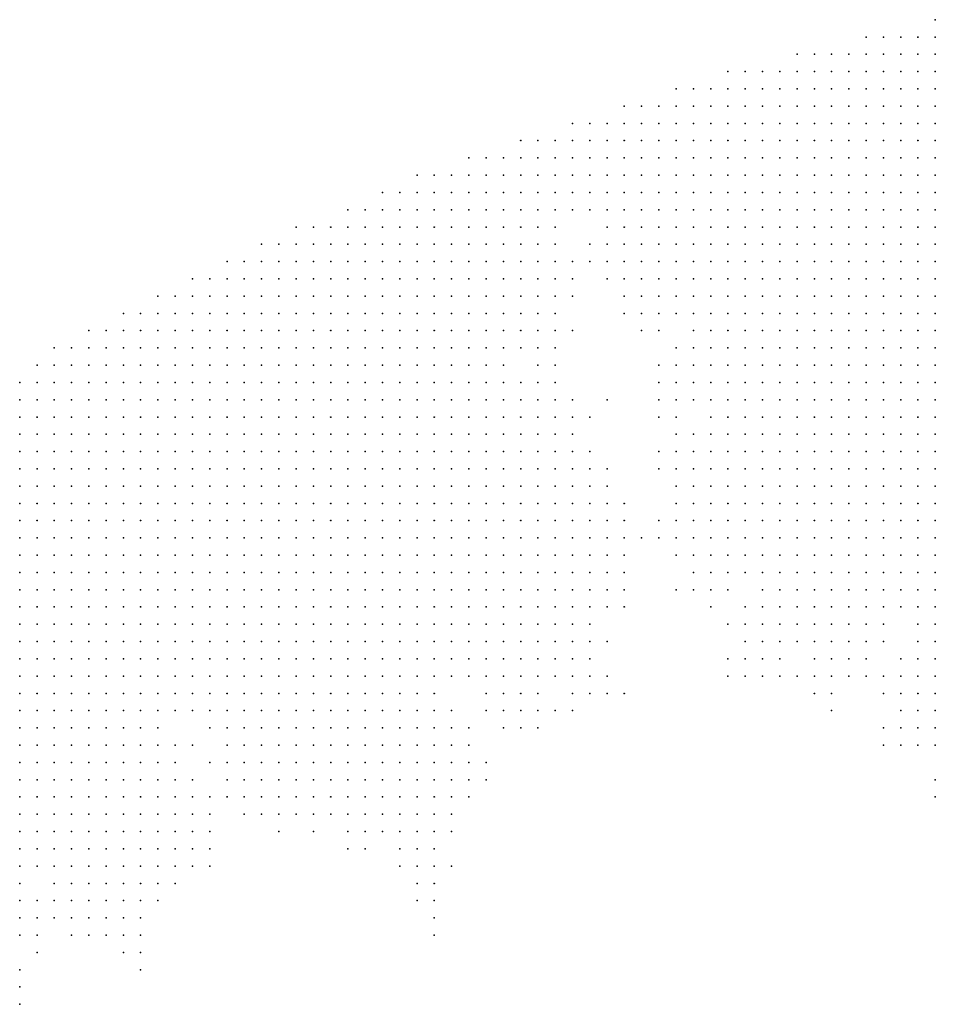
# Model space of a CAD drawing. Units: inches. Extents: x -1.72 to 1.73, y -0.69 to 0.69.
# Drawn here: x -1.62 to -1.51, y 0 to 0.12 of the extents above; entities that cross this region are included whole.
import ezdxf

# ---------------------------------------------------------------- set-up
doc = ezdxf.new("R2010")
doc.units = ezdxf.units.IN
doc.header["$MEASUREMENT"] = 0
doc.header["$PDMODE"] = 32
doc.header["$PDSIZE"] = 1e-05
for name, color, linetype in [('layer10', 10, 'Continuous'), ('layer11', 11, 'Continuous'), ('layer12', 12, 'Continuous'), ('layer13', 13, 'Continuous'), ('layer14', 14, 'Continuous'), ('layer15', 15, 'Continuous'), ('layer16', 16, 'Continuous'), ('layer17', 17, 'Continuous'), ('layer18', 18, 'Continuous'), ('layer19', 19, 'Continuous'), ('layer20', 20, 'Continuous'), ('layer21', 21, 'Continuous'), ('layer22', 22, 'Continuous'), ('layer23', 23, 'Continuous'), ('layer24', 24, 'Continuous'), ('layer25', 25, 'Continuous'), ('layer26', 26, 'Continuous'), ('layer27', 27, 'Continuous'), ('layer28', 28, 'Continuous'), ('layer29', 29, 'Continuous'), ('layer30', 30, 'Continuous'), ('layer31', 31, 'Continuous'), ('layer33', 33, 'Continuous'), ('layer34', 34, 'Continuous'), ('layer35', 35, 'Continuous'), ('layer39', 39, 'Continuous'), ('layer41', 41, 'Continuous'), ('layer46', 46, 'Continuous'), ('layer47', 47, 'Continuous'), ('layer5', 5, 'Continuous'), ('layer6', 6, 'Continuous'), ('layer7', 7, 'Continuous'), ('layer72', 72, 'Continuous'), ('layer73', 73, 'Continuous'), ('layer76', 76, 'Continuous'), ('layer8', 8, 'Continuous'), ('layer9', 9, 'Continuous')]:
    doc.layers.add(name, color=color, linetype=linetype)

msp = doc.modelspace()

# ---------------------------------------------------------------- linework, layer by layer
at = {"layer": 'layer10', "color": 10}
for p in [(-1.5548, 0.0935), (-1.5528, 0.0935), (-1.5548, 0.0915), (-1.5488, 0.0875), (-1.5548, 0.0835), (-1.5448, 0.0835), (-1.5428, 0.0815), (-1.5548, 0.0795), (-1.5568, 0.0775), (-1.5388, 0.0775), (-1.5388, 0.0755), (-1.5388, 0.0735), (-1.5568, 0.0715), (-1.5568, 0.0695), (-1.5548, 0.0695), (-1.5368, 0.0675), (-1.5368, 0.0655), (-1.5548, 0.0635), (-1.5388, 0.0635), (-1.5368, 0.0635), (-1.5548, 0.0615), (-1.5528, 0.0615), (-1.5388, 0.0615), (-1.5368, 0.0615), (-1.5348, 0.0615), (-1.5548, 0.0595), (-1.5528, 0.0595), (-1.5368, 0.0595), (-1.5348, 0.0595), (-1.5528, 0.0575), (-1.5348, 0.0575), (-1.5528, 0.0555), (-1.5328, 0.0555), (-1.5528, 0.0535), (-1.5328, 0.0535), (-1.5288, 0.0515), (-1.5168, 0.0515), (-1.5548, 0.0495), (-1.5268, 0.0495), (-1.5248, 0.0495), (-1.5228, 0.0495), (-1.5208, 0.0495), (-1.5188, 0.0495), (-1.5168, 0.0495), (-1.5108, 0.0495), (-1.5108, 0.0475), (-1.5588, 0.0455), (-1.5568, 0.0455), (-1.5648, 0.0435), (-1.5628, 0.0435), (-1.5608, 0.0435), (-1.5588, 0.0435), (-1.5648, 0.0415), (-1.5628, 0.0415), (-1.5708, 0.0395), (-1.5968, 0.0375), (-1.5728, 0.0375), (-1.5708, 0.0375), (-1.6008, 0.0355), (-1.5928, 0.0355), (-1.5728, 0.0355), (-1.5708, 0.0355), (-1.5908, 0.0335), (-1.5748, 0.0335), (-1.5728, 0.0335), (-1.5908, 0.0315), (-1.5888, 0.0315), (-1.5868, 0.0315), (-1.5768, 0.0315), (-1.5748, 0.0315), (-1.6008, 0.0295), (-1.5868, 0.0295), (-1.5848, 0.0295), (-1.5828, 0.0295), (-1.5808, 0.0295), (-1.5788, 0.0295), (-1.6008, 0.0275), (-1.6008, 0.0255), (-1.6008, 0.0235), (-1.6028, 0.0215), (-1.6148, 0.0175), (-1.6128, 0.0175), (-1.6108, 0.0175), (-1.6088, 0.0175), (-1.6068, 0.0175)]:
    msp.add_point(p, dxfattribs=at)
at = {"layer": 'layer11', "color": 11}
for p in [(-1.5548, 0.0895), (-1.5488, 0.0855), (-1.5548, 0.0815), (-1.5448, 0.0815), (-1.5408, 0.0815), (-1.5408, 0.0755), (-1.5568, 0.0735), (-1.5408, 0.0735), (-1.5548, 0.0715), (-1.5388, 0.0715), (-1.5548, 0.0675), (-1.5388, 0.0675), (-1.5388, 0.0655), (-1.5528, 0.0635), (-1.5508, 0.0595), (-1.5388, 0.0595), (-1.5508, 0.0575), (-1.5388, 0.0575), (-1.5368, 0.0575), (-1.5508, 0.0555), (-1.5388, 0.0555), (-1.5368, 0.0555), (-1.5348, 0.0555), (-1.5508, 0.0535), (-1.5368, 0.0535), (-1.5348, 0.0535), (-1.5528, 0.0515), (-1.5508, 0.0515), (-1.5308, 0.0515), (-1.5528, 0.0495), (-1.5288, 0.0495), (-1.5148, 0.0495), (-1.5548, 0.0475), (-1.5288, 0.0475), (-1.5268, 0.0475), (-1.5248, 0.0475), (-1.5228, 0.0475), (-1.5208, 0.0475), (-1.5188, 0.0475), (-1.5268, 0.0455), (-1.5248, 0.0455), (-1.5228, 0.0455), (-1.5108, 0.0455), (-1.5568, 0.0435), (-1.5668, 0.0415), (-1.5608, 0.0415), (-1.5588, 0.0415), (-1.5568, 0.0415), (-1.5608, 0.0395), (-1.5588, 0.0395), (-1.6008, 0.0335), (-1.5928, 0.0335), (-1.5708, 0.0335), (-1.6008, 0.0315), (-1.5728, 0.0315), (-1.5708, 0.0315), (-1.5908, 0.0295), (-1.5888, 0.0295), (-1.5768, 0.0295), (-1.5748, 0.0295), (-1.5728, 0.0295), (-1.5708, 0.0295), (-1.5988, 0.0275), (-1.5888, 0.0275), (-1.5868, 0.0275), (-1.5848, 0.0275), (-1.5828, 0.0275), (-1.5748, 0.0275), (-1.5728, 0.0275), (-1.5988, 0.0255), (-1.5988, 0.0235), (-1.6008, 0.0215), (-1.5988, 0.0215), (-1.6028, 0.0195), (-1.6048, 0.0175), (-1.6168, 0.0155), (-1.6108, 0.0155), (-1.6088, 0.0155), (-1.6068, 0.0155), (-1.6168, 0.0135), (-1.6088, 0.0135)]:
    msp.add_point(p, dxfattribs=at)
at = {"layer": 'layer12', "color": 12}
for p in [(-1.5528, 0.0855), (-1.5388, 0.0815), (-1.5548, 0.0775), (-1.5408, 0.0775), (-1.5408, 0.0715), (-1.5528, 0.0695), (-1.5408, 0.0655), (-1.5508, 0.0635), (-1.5508, 0.0615), (-1.5408, 0.0595), (-1.5488, 0.0575), (-1.5408, 0.0575), (-1.5488, 0.0555), (-1.5488, 0.0535), (-1.5488, 0.0515), (-1.5348, 0.0515), (-1.5328, 0.0515), (-1.5508, 0.0495), (-1.5308, 0.0495), (-1.5308, 0.0475), (-1.5548, 0.0455), (-1.5288, 0.0455), (-1.5208, 0.0455), (-1.5188, 0.0455), (-1.5548, 0.0435), (-1.5248, 0.0435), (-1.5228, 0.0435), (-1.5208, 0.0435), (-1.5108, 0.0435), (-1.5688, 0.0415), (-1.5548, 0.0415), (-1.5108, 0.0415), (-1.5628, 0.0395), (-1.5568, 0.0395), (-1.5108, 0.0395), (-1.5108, 0.0375), (-1.5688, 0.0355), (-1.5688, 0.0335), (-1.5688, 0.0315), (-1.5688, 0.0295), (-1.5908, 0.0275), (-1.5788, 0.0275), (-1.5768, 0.0275), (-1.5708, 0.0275), (-1.5968, 0.0255), (-1.5868, 0.0255), (-1.5848, 0.0255), (-1.5748, 0.0255), (-1.6008, 0.0195), (-1.6128, 0.0155), (-1.6048, 0.0155), (-1.6108, 0.0135), (-1.6068, 0.0135), (-1.6168, 0.0115), (-1.6168, 0.0095)]:
    msp.add_point(p, dxfattribs=at)
at = {"layer": 'layer13', "color": 13}
for p in [(-1.5508, 0.0895), (-1.5528, 0.0835), (-1.5548, 0.0735), (-1.5408, 0.0615), (-1.5488, 0.0595), (-1.5468, 0.0555), (-1.5408, 0.0555), (-1.5368, 0.0515), (-1.5488, 0.0495), (-1.5128, 0.0475), (-1.5308, 0.0455), (-1.5528, 0.0435), (-1.5288, 0.0435), (-1.5268, 0.0435), (-1.5528, 0.0415), (-1.5228, 0.0415), (-1.5208, 0.0415), (-1.5128, 0.0415), (-1.5688, 0.0395), (-1.5648, 0.0395), (-1.5128, 0.0395), (-1.5608, 0.0375), (-1.5588, 0.0375), (-1.5128, 0.0375), (-1.5128, 0.0355), (-1.5108, 0.0355), (-1.5668, 0.0335), (-1.5668, 0.0315), (-1.5988, 0.0295), (-1.5668, 0.0295), (-1.5808, 0.0275), (-1.5828, 0.0255), (-1.5768, 0.0255), (-1.5728, 0.0255), (-1.5968, 0.0235), (-1.5848, 0.0235), (-1.5748, 0.0235), (-1.5728, 0.0235), (-1.5988, 0.0195), (-1.6048, 0.0135)]:
    msp.add_point(p, dxfattribs=at)
at = {"layer": 'layer14', "color": 14}
for p in [(-1.5508, 0.0875), (-1.5428, 0.0795), (-1.5528, 0.0675), (-1.5408, 0.0675), (-1.5548, 0.0655), (-1.5408, 0.0635), (-1.5468, 0.0575), (-1.5428, 0.0575), (-1.5468, 0.0535), (-1.5128, 0.0495), (-1.5528, 0.0475), (-1.5508, 0.0475), (-1.5308, 0.0435), (-1.5188, 0.0435), (-1.5128, 0.0435), (-1.5248, 0.0415), (-1.5548, 0.0395), (-1.5528, 0.0395), (-1.5148, 0.0395), (-1.5628, 0.0375), (-1.5568, 0.0375), (-1.5968, 0.0355), (-1.5108, 0.0335), (-1.5928, 0.0295), (-1.5968, 0.0275), (-1.5928, 0.0275), (-1.5688, 0.0275), (-1.5908, 0.0255), (-1.5888, 0.0255), (-1.5708, 0.0255), (-1.5868, 0.0235), (-1.5828, 0.0235), (-1.5768, 0.0235), (-1.5708, 0.0235), (-1.5968, 0.0195), (-1.5988, 0.0175), (-1.6028, 0.0155), (-1.6028, 0.0135), (-1.6148, 0.0115), (-1.6108, 0.0115), (-1.6088, 0.0115), (-1.6048, 0.0115)]:
    msp.add_point(p, dxfattribs=at)
at = {"layer": 'layer15', "color": 15}
for p in [(-1.5528, 0.0875), (-1.5468, 0.0815), (-1.5528, 0.0795), (-1.5428, 0.0735), (-1.5528, 0.0655), (-1.5408, 0.0535), (-1.5388, 0.0515), (-1.5368, 0.0495), (-1.5348, 0.0495), (-1.5488, 0.0475), (-1.5328, 0.0475), (-1.5528, 0.0455), (-1.5328, 0.0455), (-1.5168, 0.0455), (-1.5508, 0.0435), (-1.5308, 0.0415), (-1.5188, 0.0415), (-1.5248, 0.0395), (-1.5148, 0.0375), (-1.5948, 0.0355), (-1.5608, 0.0355), (-1.5588, 0.0355), (-1.5568, 0.0355), (-1.5648, 0.0335), (-1.5128, 0.0335), (-1.5928, 0.0315), (-1.5648, 0.0315), (-1.5668, 0.0275), (-1.5948, 0.0255), (-1.5788, 0.0255), (-1.5768, 0.0215), (-1.5728, 0.0215), (-1.5708, 0.0215), (-1.6028, 0.0175), (-1.6008, 0.0175), (-1.6128, 0.0135), (-1.6148, 0.0095)]:
    msp.add_point(p, dxfattribs=at)
at = {"layer": 'layer16', "color": 16}
for p in [(-1.5428, 0.0755), (-1.5528, 0.0715), (-1.5508, 0.0655), (-1.5428, 0.0655), (-1.5428, 0.0555), (-1.5288, 0.0415), (-1.5508, 0.0395), (-1.5228, 0.0395), (-1.5628, 0.0355), (-1.5948, 0.0335), (-1.5988, 0.0315), (-1.5648, 0.0295), (-1.5648, 0.0275), (-1.5948, 0.0235), (-1.5788, 0.0235), (-1.5688, 0.0235)]:
    msp.add_point(p, dxfattribs=at)
at = {"layer": 'layer17', "color": 17}
for p in [(-1.5448, 0.0795), (-1.5408, 0.0695), (-1.5488, 0.0635), (-1.5468, 0.0595), (-1.5388, 0.0535), (-1.5468, 0.0495), (-1.5168, 0.0475), (-1.5328, 0.0415), (-1.5148, 0.0415), (-1.5528, 0.0375), (-1.5148, 0.0335), (-1.5128, 0.0315), (-1.5868, 0.0215), (-1.5828, 0.0215), (-1.5748, 0.0215), (-1.5688, 0.0215), (-1.5728, 0.0195), (-1.5708, 0.0195), (-1.6128, 0.0115), (-1.6028, 0.0115)]:
    msp.add_point(p, dxfattribs=at)
at = {"layer": 'layer18', "color": 18}
for p in [(-1.5468, 0.0835), (-1.5388, 0.0495), (-1.5148, 0.0475), (-1.5128, 0.0455), (-1.5668, 0.0395), (-1.5208, 0.0395), (-1.5148, 0.0355), (-1.5108, 0.0315), (-1.5668, 0.0255), (-1.5808, 0.0235), (-1.5968, 0.0215), (-1.6008, 0.0155), (-1.6008, 0.0135), (-1.6028, 0.0095)]:
    msp.add_point(p, dxfattribs=at)
at = {"layer": 'layer19', "color": 19}
for p in [(-1.5448, 0.0555), (-1.5348, 0.0455), (-1.5268, 0.0395), (-1.5168, 0.0375), (-1.5648, 0.0255), (-1.5788, 0.0215), (-1.5768, 0.0195), (-1.5708, 0.0175), (-1.6068, 0.0115), (-1.6088, 0.0095), (-1.6168, 0.0055)]:
    msp.add_point(p, dxfattribs=at)
at = {"layer": 'layer20', "color": 20}
for p in [(-1.5388, 0.0795), (-1.5308, 0.0395), (-1.5168, 0.0395), (-1.5688, 0.0375), (-1.5228, 0.0375), (-1.5668, 0.0215), (-1.5688, 0.0195), (-1.5728, 0.0175), (-1.6148, 0.0075)]:
    msp.add_point(p, dxfattribs=at)
at = {"layer": 'layer21', "color": 21}
for p in [(-1.5428, 0.0635), (-1.5328, 0.0395), (-1.5508, 0.0375), (-1.5988, 0.0355), (-1.5668, 0.0355), (-1.5548, 0.0355), (-1.5588, 0.0335), (-1.5568, 0.0335), (-1.5168, 0.0335), (-1.5628, 0.0275), (-1.5668, 0.0235), (-1.5688, 0.0175)]:
    msp.add_point(p, dxfattribs=at)
at = {"layer": 'layer22', "color": 22}
for p in [(-1.5428, 0.0715), (-1.5328, 0.0435), (-1.5288, 0.0395), (-1.5988, 0.0375), (-1.5488, 0.0375), (-1.5628, 0.0295), (-1.5928, 0.0255), (-1.5888, 0.0235)]:
    msp.add_point(p, dxfattribs=at)
at = {"layer": 'layer23', "color": 23}
for p in [(-1.5508, 0.0415), (-1.5808, 0.0255), (-1.5948, 0.0195), (-1.5948, 0.0175), (-1.5708, 0.0155), (-1.5688, 0.0155), (-1.6068, 0.0095), (-1.6028, 0.0075)]:
    msp.add_point(p, dxfattribs=at)
at = {"layer": 'layer24', "color": 24}
for p in [(-1.5508, 0.0695), (-1.5348, 0.0395), (-1.5188, 0.0395), (-1.5948, 0.0215), (-1.5788, 0.0195)]:
    msp.add_point(p, dxfattribs=at)
at = {"layer": 'layer25', "color": 25}
for p in [(-1.5488, 0.0435), (-1.6108, 0.0095), (-1.6048, 0.0095)]:
    msp.add_point(p, dxfattribs=at)
at = {"layer": 'layer26', "color": 26}
for p in [(-1.5548, 0.0755), (-1.5468, 0.0515), (-1.5468, 0.0475), (-1.5368, 0.0475), (-1.5248, 0.0375), (-1.5688, 0.0255), (-1.5108, 0.0255)]:
    msp.add_point(p, dxfattribs=at)
at = {"layer": 'layer27', "color": 27}
for p in [(-1.5508, 0.0455), (-1.5488, 0.0395), (-1.5608, 0.0335), (-1.5688, 0.0135)]:
    msp.add_point(p, dxfattribs=at)
at = {"layer": 'layer28', "color": 28}
for p in [(-1.5168, 0.0435), (-1.6168, 0.0035)]:
    msp.add_point(p, dxfattribs=at)
at = {"layer": 'layer29', "color": 29}
for p in [(-1.5568, 0.0755), (-1.5468, 0.0375), (-1.5528, 0.0355), (-1.5908, 0.0235), (-1.5988, 0.0155), (-1.5708, 0.0135)]:
    msp.add_point(p, dxfattribs=at)
at = {"layer": 'layer30', "color": 30}
for p in [(-1.5968, 0.0175), (-1.6148, 0.0135)]:
    msp.add_point(p, dxfattribs=at)
at = {"layer": 'layer31', "color": 31}
for p in [(-1.5428, 0.0695), (-1.5408, 0.0495)]:
    msp.add_point(p, dxfattribs=at)
at = {"layer": 'layer33', "color": 33}
for p in [(-1.5488, 0.0615), (-1.5168, 0.0315), (-1.5108, 0.0275)]:
    msp.add_point(p, dxfattribs=at)
at = {"layer": 'layer34', "color": 34}
for p in [(-1.5228, 0.0355), (-1.5688, 0.0115)]:
    msp.add_point(p, dxfattribs=at)
at = {"layer": 'layer35', "color": 35}
for p in [(-1.5348, 0.0415), (-1.5148, 0.0315)]:
    msp.add_point(p, dxfattribs=at)
at = {"layer": 'layer39', "color": 39}
msp.add_point((-1.6048, 0.0075), dxfattribs=at)
at = {"layer": 'layer41', "color": 41}
for p in [(-1.5668, 0.0175), (-1.6028, 0.0055)]:
    msp.add_point(p, dxfattribs=at)
at = {"layer": 'layer46', "color": 46}
msp.add_point((-1.5948, 0.0295), dxfattribs=at)
at = {"layer": 'layer47', "color": 47}
msp.add_point((-1.5688, 0.0095), dxfattribs=at)
at = {"layer": 'layer5', "color": 5}
for p in [(-1.5108, 0.1155), (-1.5188, 0.1135), (-1.5168, 0.1135), (-1.5148, 0.1135), (-1.5128, 0.1135), (-1.5108, 0.1135), (-1.5268, 0.1115), (-1.5248, 0.1115), (-1.5228, 0.1115), (-1.5208, 0.1115), (-1.5188, 0.1115), (-1.5168, 0.1115), (-1.5148, 0.1115), (-1.5128, 0.1115), (-1.5108, 0.1115), (-1.5348, 0.1095), (-1.5328, 0.1095), (-1.5308, 0.1095), (-1.5288, 0.1095), (-1.5268, 0.1095), (-1.5248, 0.1095), (-1.5228, 0.1095), (-1.5208, 0.1095), (-1.5188, 0.1095), (-1.5168, 0.1095), (-1.5148, 0.1095), (-1.5128, 0.1095), (-1.5108, 0.1095), (-1.5408, 0.1075), (-1.5388, 0.1075), (-1.5368, 0.1075), (-1.5348, 0.1075), (-1.5328, 0.1075), (-1.5308, 0.1075), (-1.5288, 0.1075), (-1.5268, 0.1075), (-1.5248, 0.1075), (-1.5228, 0.1075), (-1.5208, 0.1075), (-1.5188, 0.1075), (-1.5168, 0.1075), (-1.5148, 0.1075), (-1.5128, 0.1075), (-1.5108, 0.1075), (-1.5468, 0.1055), (-1.5448, 0.1055), (-1.5428, 0.1055), (-1.5408, 0.1055), (-1.5388, 0.1055), (-1.5368, 0.1055), (-1.5348, 0.1055), (-1.5328, 0.1055), (-1.5308, 0.1055), (-1.5288, 0.1055), (-1.5268, 0.1055), (-1.5248, 0.1055), (-1.5228, 0.1055), (-1.5208, 0.1055), (-1.5188, 0.1055), (-1.5168, 0.1055), (-1.5148, 0.1055), (-1.5128, 0.1055), (-1.5108, 0.1055), (-1.5528, 0.1035), (-1.5508, 0.1035), (-1.5488, 0.1035), (-1.5468, 0.1035), (-1.5448, 0.1035), (-1.5428, 0.1035), (-1.5408, 0.1035), (-1.5388, 0.1035), (-1.5368, 0.1035), (-1.5348, 0.1035), (-1.5328, 0.1035), (-1.5308, 0.1035), (-1.5288, 0.1035), (-1.5268, 0.1035), (-1.5248, 0.1035), (-1.5228, 0.1035), (-1.5208, 0.1035), (-1.5188, 0.1035), (-1.5168, 0.1035), (-1.5148, 0.1035), (-1.5128, 0.1035), (-1.5108, 0.1035), (-1.5588, 0.1015), (-1.5568, 0.1015), (-1.5548, 0.1015), (-1.5528, 0.1015), (-1.5508, 0.1015), (-1.5488, 0.1015), (-1.5468, 0.1015), (-1.5448, 0.1015), (-1.5428, 0.1015), (-1.5408, 0.1015), (-1.5388, 0.1015), (-1.5368, 0.1015), (-1.5348, 0.1015), (-1.5328, 0.1015), (-1.5308, 0.1015), (-1.5288, 0.1015), (-1.5268, 0.1015), (-1.5248, 0.1015), (-1.5228, 0.1015), (-1.5208, 0.1015), (-1.5188, 0.1015), (-1.5168, 0.1015), (-1.5148, 0.1015), (-1.5128, 0.1015), (-1.5108, 0.1015), (-1.5648, 0.0995), (-1.5628, 0.0995), (-1.5608, 0.0995), (-1.5588, 0.0995), (-1.5568, 0.0995), (-1.5548, 0.0995), (-1.5528, 0.0995), (-1.5508, 0.0995), (-1.5488, 0.0995), (-1.5388, 0.0995), (-1.5368, 0.0995), (-1.5348, 0.0995), (-1.5328, 0.0995), (-1.5308, 0.0995), (-1.5288, 0.0995), (-1.5268, 0.0995), (-1.5248, 0.0995), (-1.5228, 0.0995), (-1.5208, 0.0995), (-1.5188, 0.0995), (-1.5168, 0.0995), (-1.5148, 0.0995), (-1.5128, 0.0995), (-1.5108, 0.0995), (-1.5708, 0.0975), (-1.5688, 0.0975), (-1.5668, 0.0975), (-1.5648, 0.0975), (-1.5628, 0.0975), (-1.5608, 0.0975), (-1.5588, 0.0975), (-1.5568, 0.0975), (-1.5288, 0.0975), (-1.5268, 0.0975), (-1.5248, 0.0975), (-1.5228, 0.0975), (-1.5208, 0.0975), (-1.5188, 0.0975), (-1.5168, 0.0975), (-1.5148, 0.0975), (-1.5128, 0.0975), (-1.5108, 0.0975), (-1.5748, 0.0955), (-1.5728, 0.0955), (-1.5708, 0.0955), (-1.5688, 0.0955), (-1.5668, 0.0955), (-1.5648, 0.0955), (-1.5628, 0.0955), (-1.5608, 0.0955), (-1.5228, 0.0955), (-1.5208, 0.0955), (-1.5188, 0.0955), (-1.5168, 0.0955), (-1.5148, 0.0955), (-1.5128, 0.0955), (-1.5108, 0.0955), (-1.5788, 0.0935), (-1.5768, 0.0935), (-1.5748, 0.0935), (-1.5728, 0.0935), (-1.5708, 0.0935), (-1.5688, 0.0935), (-1.5668, 0.0935), (-1.5648, 0.0935), (-1.5188, 0.0935), (-1.5168, 0.0935), (-1.5148, 0.0935), (-1.5128, 0.0935), (-1.5108, 0.0935), (-1.5848, 0.0915), (-1.5828, 0.0915), (-1.5808, 0.0915), (-1.5788, 0.0915), (-1.5768, 0.0915), (-1.5748, 0.0915), (-1.5728, 0.0915), (-1.5708, 0.0915), (-1.5688, 0.0915), (-1.5668, 0.0915), (-1.5148, 0.0915), (-1.5128, 0.0915), (-1.5108, 0.0915), (-1.5888, 0.0895), (-1.5868, 0.0895), (-1.5848, 0.0895), (-1.5828, 0.0895), (-1.5808, 0.0895), (-1.5788, 0.0895), (-1.5768, 0.0895), (-1.5748, 0.0895), (-1.5728, 0.0895), (-1.5708, 0.0895), (-1.5108, 0.0895), (-1.5928, 0.0875), (-1.5908, 0.0875), (-1.5888, 0.0875), (-1.5868, 0.0875), (-1.5848, 0.0875), (-1.5828, 0.0875), (-1.5808, 0.0875), (-1.5788, 0.0875), (-1.5768, 0.0875), (-1.5748, 0.0875), (-1.5728, 0.0875), (-1.5968, 0.0855), (-1.5948, 0.0855), (-1.5928, 0.0855), (-1.5908, 0.0855), (-1.5888, 0.0855), (-1.5868, 0.0855), (-1.5848, 0.0855), (-1.5828, 0.0855), (-1.5808, 0.0855), (-1.5788, 0.0855), (-1.5768, 0.0855), (-1.5748, 0.0855), (-1.6008, 0.0835), (-1.5988, 0.0835), (-1.5968, 0.0835), (-1.5948, 0.0835), (-1.5928, 0.0835), (-1.5908, 0.0835), (-1.5888, 0.0835), (-1.5868, 0.0835), (-1.5848, 0.0835), (-1.5828, 0.0835), (-1.5808, 0.0835), (-1.5788, 0.0835), (-1.5768, 0.0835), (-1.5748, 0.0835), (-1.6048, 0.0815), (-1.6028, 0.0815), (-1.6008, 0.0815), (-1.5988, 0.0815), (-1.5968, 0.0815), (-1.5948, 0.0815), (-1.5928, 0.0815), (-1.5908, 0.0815), (-1.5888, 0.0815), (-1.5868, 0.0815), (-1.5848, 0.0815), (-1.5828, 0.0815), (-1.5808, 0.0815), (-1.5788, 0.0815), (-1.5768, 0.0815), (-1.6088, 0.0795), (-1.6068, 0.0795), (-1.6048, 0.0795), (-1.6028, 0.0795), (-1.6008, 0.0795), (-1.5988, 0.0795), (-1.5968, 0.0795), (-1.5948, 0.0795), (-1.5928, 0.0795), (-1.5908, 0.0795), (-1.5888, 0.0795), (-1.5868, 0.0795), (-1.5848, 0.0795), (-1.5828, 0.0795), (-1.5808, 0.0795), (-1.5788, 0.0795), (-1.6128, 0.0775), (-1.6108, 0.0775), (-1.6088, 0.0775), (-1.6068, 0.0775), (-1.6048, 0.0775), (-1.6028, 0.0775), (-1.6008, 0.0775), (-1.5988, 0.0775), (-1.5968, 0.0775), (-1.5948, 0.0775), (-1.5928, 0.0775), (-1.5908, 0.0775), (-1.5888, 0.0775), (-1.5868, 0.0775), (-1.5848, 0.0775), (-1.5828, 0.0775), (-1.5808, 0.0775), (-1.5788, 0.0775), (-1.6148, 0.0755), (-1.6128, 0.0755), (-1.6108, 0.0755), (-1.6088, 0.0755), (-1.6068, 0.0755), (-1.6048, 0.0755), (-1.6028, 0.0755), (-1.6008, 0.0755), (-1.5988, 0.0755), (-1.5968, 0.0755), (-1.5948, 0.0755), (-1.5928, 0.0755), (-1.5908, 0.0755), (-1.5888, 0.0755), (-1.5868, 0.0755), (-1.5848, 0.0755), (-1.5828, 0.0755), (-1.5808, 0.0755), (-1.6168, 0.0735), (-1.6148, 0.0735), (-1.6128, 0.0735), (-1.6108, 0.0735), (-1.6088, 0.0735), (-1.6068, 0.0735), (-1.6048, 0.0735), (-1.6028, 0.0735), (-1.6008, 0.0735), (-1.5988, 0.0735), (-1.5968, 0.0735), (-1.5948, 0.0735), (-1.5928, 0.0735), (-1.5908, 0.0735), (-1.5888, 0.0735), (-1.5868, 0.0735), (-1.5848, 0.0735), (-1.5828, 0.0735), (-1.6168, 0.0715), (-1.6148, 0.0715), (-1.6128, 0.0715), (-1.6108, 0.0715), (-1.6088, 0.0715), (-1.6068, 0.0715), (-1.6048, 0.0715), (-1.6028, 0.0715), (-1.6008, 0.0715), (-1.5988, 0.0715), (-1.5968, 0.0715), (-1.5948, 0.0715), (-1.5928, 0.0715), (-1.5908, 0.0715), (-1.5888, 0.0715), (-1.5868, 0.0715), (-1.5848, 0.0715), (-1.5828, 0.0715), (-1.6168, 0.0695), (-1.6148, 0.0695), (-1.6128, 0.0695), (-1.6108, 0.0695), (-1.6088, 0.0695), (-1.6068, 0.0695), (-1.6048, 0.0695), (-1.6028, 0.0695), (-1.6008, 0.0695), (-1.5988, 0.0695), (-1.5968, 0.0695), (-1.5948, 0.0695), (-1.5928, 0.0695), (-1.5908, 0.0695), (-1.5888, 0.0695), (-1.5868, 0.0695), (-1.5848, 0.0695), (-1.6168, 0.0675), (-1.6148, 0.0675), (-1.6128, 0.0675), (-1.6108, 0.0675), (-1.6088, 0.0675), (-1.6068, 0.0675), (-1.6048, 0.0675), (-1.6028, 0.0675), (-1.6008, 0.0675), (-1.5988, 0.0675), (-1.5968, 0.0675), (-1.5948, 0.0675), (-1.5928, 0.0675), (-1.5908, 0.0675), (-1.5888, 0.0675), (-1.5868, 0.0675), (-1.5848, 0.0675), (-1.6168, 0.0655), (-1.6148, 0.0655), (-1.6128, 0.0655), (-1.6108, 0.0655), (-1.6088, 0.0655), (-1.6068, 0.0655), (-1.6048, 0.0655), (-1.6028, 0.0655), (-1.6008, 0.0655), (-1.5988, 0.0655), (-1.5968, 0.0655), (-1.5948, 0.0655), (-1.5928, 0.0655), (-1.5908, 0.0655), (-1.5888, 0.0655), (-1.5868, 0.0655), (-1.6168, 0.0635), (-1.6148, 0.0635), (-1.6128, 0.0635), (-1.6108, 0.0635), (-1.6088, 0.0635), (-1.6068, 0.0635), (-1.6048, 0.0635), (-1.6028, 0.0635), (-1.6008, 0.0635), (-1.5988, 0.0635), (-1.5968, 0.0635), (-1.5948, 0.0635), (-1.5928, 0.0635), (-1.5908, 0.0635), (-1.5888, 0.0635), (-1.6168, 0.0615), (-1.6148, 0.0615), (-1.6128, 0.0615), (-1.6108, 0.0615), (-1.6088, 0.0615), (-1.6068, 0.0615), (-1.6048, 0.0615), (-1.6028, 0.0615), (-1.6008, 0.0615), (-1.5988, 0.0615), (-1.5968, 0.0615), (-1.5948, 0.0615), (-1.5928, 0.0615), (-1.5908, 0.0615), (-1.5888, 0.0615), (-1.6168, 0.0595), (-1.6148, 0.0595), (-1.6128, 0.0595), (-1.6108, 0.0595), (-1.6088, 0.0595), (-1.6068, 0.0595), (-1.6048, 0.0595), (-1.6028, 0.0595), (-1.6008, 0.0595), (-1.5988, 0.0595), (-1.5968, 0.0595), (-1.5948, 0.0595), (-1.5928, 0.0595), (-1.5908, 0.0595), (-1.6168, 0.0575), (-1.6148, 0.0575), (-1.6128, 0.0575), (-1.6108, 0.0575), (-1.6088, 0.0575), (-1.6068, 0.0575), (-1.6048, 0.0575), (-1.6028, 0.0575), (-1.6008, 0.0575), (-1.5988, 0.0575), (-1.5968, 0.0575), (-1.5948, 0.0575), (-1.5928, 0.0575), (-1.6168, 0.0555), (-1.6148, 0.0555), (-1.6128, 0.0555), (-1.6108, 0.0555), (-1.6088, 0.0555), (-1.6068, 0.0555), (-1.6048, 0.0555), (-1.6028, 0.0555), (-1.6008, 0.0555), (-1.5988, 0.0555), (-1.5968, 0.0555), (-1.5948, 0.0555), (-1.6168, 0.0535), (-1.6148, 0.0535), (-1.6128, 0.0535), (-1.6108, 0.0535), (-1.6088, 0.0535), (-1.6068, 0.0535), (-1.6048, 0.0535), (-1.6028, 0.0535), (-1.6008, 0.0535), (-1.5988, 0.0535), (-1.5968, 0.0535), (-1.5948, 0.0535), (-1.6168, 0.0515), (-1.6148, 0.0515), (-1.6128, 0.0515), (-1.6108, 0.0515), (-1.6088, 0.0515), (-1.6068, 0.0515), (-1.6048, 0.0515), (-1.6028, 0.0515), (-1.6008, 0.0515), (-1.5988, 0.0515), (-1.5968, 0.0515), (-1.6168, 0.0495), (-1.6148, 0.0495), (-1.6128, 0.0495), (-1.6108, 0.0495), (-1.6088, 0.0495), (-1.6068, 0.0495), (-1.6048, 0.0495), (-1.6028, 0.0495), (-1.6008, 0.0495), (-1.6168, 0.0475), (-1.6148, 0.0475), (-1.6128, 0.0475), (-1.6108, 0.0475), (-1.6088, 0.0475), (-1.6068, 0.0475), (-1.6048, 0.0475), (-1.6028, 0.0475), (-1.6168, 0.0455), (-1.6148, 0.0455), (-1.6128, 0.0455), (-1.6108, 0.0455), (-1.6088, 0.0455), (-1.6068, 0.0455), (-1.6048, 0.0455), (-1.6168, 0.0435), (-1.6148, 0.0435), (-1.6128, 0.0435), (-1.6108, 0.0435), (-1.6168, 0.0415)]:
    msp.add_point(p, dxfattribs=at)
at = {"layer": 'layer6', "color": 6}
for p in [(-1.5468, 0.0995), (-1.5448, 0.0995), (-1.5428, 0.0995), (-1.5408, 0.0995), (-1.5548, 0.0975), (-1.5528, 0.0975), (-1.5508, 0.0975), (-1.5488, 0.0975), (-1.5468, 0.0975), (-1.5448, 0.0975), (-1.5428, 0.0975), (-1.5408, 0.0975), (-1.5388, 0.0975), (-1.5368, 0.0975), (-1.5348, 0.0975), (-1.5328, 0.0975), (-1.5308, 0.0975), (-1.5588, 0.0955), (-1.5568, 0.0955), (-1.5468, 0.0955), (-1.5448, 0.0955), (-1.5428, 0.0955), (-1.5408, 0.0955), (-1.5388, 0.0955), (-1.5368, 0.0955), (-1.5348, 0.0955), (-1.5328, 0.0955), (-1.5308, 0.0955), (-1.5288, 0.0955), (-1.5268, 0.0955), (-1.5248, 0.0955), (-1.5628, 0.0935), (-1.5608, 0.0935), (-1.5588, 0.0935), (-1.5428, 0.0935), (-1.5408, 0.0935), (-1.5388, 0.0935), (-1.5368, 0.0935), (-1.5348, 0.0935), (-1.5328, 0.0935), (-1.5308, 0.0935), (-1.5288, 0.0935), (-1.5268, 0.0935), (-1.5248, 0.0935), (-1.5228, 0.0935), (-1.5208, 0.0935), (-1.5648, 0.0915), (-1.5628, 0.0915), (-1.5608, 0.0915), (-1.5408, 0.0915), (-1.5388, 0.0915), (-1.5368, 0.0915), (-1.5348, 0.0915), (-1.5328, 0.0915), (-1.5308, 0.0915), (-1.5288, 0.0915), (-1.5268, 0.0915), (-1.5248, 0.0915), (-1.5228, 0.0915), (-1.5208, 0.0915), (-1.5188, 0.0915), (-1.5168, 0.0915), (-1.5688, 0.0895), (-1.5668, 0.0895), (-1.5648, 0.0895), (-1.5628, 0.0895), (-1.5388, 0.0895), (-1.5368, 0.0895), (-1.5348, 0.0895), (-1.5328, 0.0895), (-1.5308, 0.0895), (-1.5288, 0.0895), (-1.5268, 0.0895), (-1.5248, 0.0895), (-1.5228, 0.0895), (-1.5208, 0.0895), (-1.5188, 0.0895), (-1.5168, 0.0895), (-1.5148, 0.0895), (-1.5128, 0.0895), (-1.5708, 0.0875), (-1.5688, 0.0875), (-1.5668, 0.0875), (-1.5648, 0.0875), (-1.5628, 0.0875), (-1.5388, 0.0875), (-1.5368, 0.0875), (-1.5348, 0.0875), (-1.5328, 0.0875), (-1.5308, 0.0875), (-1.5288, 0.0875), (-1.5268, 0.0875), (-1.5248, 0.0875), (-1.5228, 0.0875), (-1.5208, 0.0875), (-1.5188, 0.0875), (-1.5168, 0.0875), (-1.5148, 0.0875), (-1.5128, 0.0875), (-1.5108, 0.0875), (-1.5728, 0.0855), (-1.5708, 0.0855), (-1.5688, 0.0855), (-1.5668, 0.0855), (-1.5648, 0.0855), (-1.5628, 0.0855), (-1.5368, 0.0855), (-1.5348, 0.0855), (-1.5328, 0.0855), (-1.5308, 0.0855), (-1.5288, 0.0855), (-1.5268, 0.0855), (-1.5248, 0.0855), (-1.5228, 0.0855), (-1.5208, 0.0855), (-1.5188, 0.0855), (-1.5168, 0.0855), (-1.5148, 0.0855), (-1.5128, 0.0855), (-1.5108, 0.0855), (-1.5728, 0.0835), (-1.5708, 0.0835), (-1.5688, 0.0835), (-1.5668, 0.0835), (-1.5648, 0.0835), (-1.5628, 0.0835), (-1.5348, 0.0835), (-1.5328, 0.0835), (-1.5308, 0.0835), (-1.5288, 0.0835), (-1.5268, 0.0835), (-1.5248, 0.0835), (-1.5228, 0.0835), (-1.5208, 0.0835), (-1.5188, 0.0835), (-1.5168, 0.0835), (-1.5148, 0.0835), (-1.5128, 0.0835), (-1.5108, 0.0835), (-1.5748, 0.0815), (-1.5728, 0.0815), (-1.5708, 0.0815), (-1.5688, 0.0815), (-1.5668, 0.0815), (-1.5648, 0.0815), (-1.5628, 0.0815), (-1.5308, 0.0815), (-1.5288, 0.0815), (-1.5268, 0.0815), (-1.5248, 0.0815), (-1.5228, 0.0815), (-1.5208, 0.0815), (-1.5188, 0.0815), (-1.5168, 0.0815), (-1.5148, 0.0815), (-1.5128, 0.0815), (-1.5108, 0.0815), (-1.5768, 0.0795), (-1.5748, 0.0795), (-1.5728, 0.0795), (-1.5708, 0.0795), (-1.5688, 0.0795), (-1.5668, 0.0795), (-1.5648, 0.0795), (-1.5628, 0.0795), (-1.5288, 0.0795), (-1.5268, 0.0795), (-1.5248, 0.0795), (-1.5228, 0.0795), (-1.5208, 0.0795), (-1.5188, 0.0795), (-1.5168, 0.0795), (-1.5148, 0.0795), (-1.5128, 0.0795), (-1.5108, 0.0795), (-1.5768, 0.0775), (-1.5748, 0.0775), (-1.5728, 0.0775), (-1.5708, 0.0775), (-1.5688, 0.0775), (-1.5668, 0.0775), (-1.5648, 0.0775), (-1.5228, 0.0775), (-1.5208, 0.0775), (-1.5188, 0.0775), (-1.5168, 0.0775), (-1.5148, 0.0775), (-1.5128, 0.0775), (-1.5108, 0.0775), (-1.5788, 0.0755), (-1.5768, 0.0755), (-1.5748, 0.0755), (-1.5728, 0.0755), (-1.5708, 0.0755), (-1.5688, 0.0755), (-1.5668, 0.0755), (-1.5648, 0.0755), (-1.5168, 0.0755), (-1.5148, 0.0755), (-1.5128, 0.0755), (-1.5108, 0.0755), (-1.5808, 0.0735), (-1.5788, 0.0735), (-1.5768, 0.0735), (-1.5748, 0.0735), (-1.5728, 0.0735), (-1.5708, 0.0735), (-1.5688, 0.0735), (-1.5668, 0.0735), (-1.5648, 0.0735), (-1.5108, 0.0735), (-1.5808, 0.0715), (-1.5788, 0.0715), (-1.5768, 0.0715), (-1.5748, 0.0715), (-1.5728, 0.0715), (-1.5708, 0.0715), (-1.5688, 0.0715), (-1.5668, 0.0715), (-1.5828, 0.0695), (-1.5808, 0.0695), (-1.5788, 0.0695), (-1.5768, 0.0695), (-1.5748, 0.0695), (-1.5728, 0.0695), (-1.5708, 0.0695), (-1.5688, 0.0695), (-1.5828, 0.0675), (-1.5808, 0.0675), (-1.5788, 0.0675), (-1.5768, 0.0675), (-1.5748, 0.0675), (-1.5728, 0.0675), (-1.5708, 0.0675), (-1.5688, 0.0675), (-1.5848, 0.0655), (-1.5828, 0.0655), (-1.5808, 0.0655), (-1.5788, 0.0655), (-1.5768, 0.0655), (-1.5748, 0.0655), (-1.5728, 0.0655), (-1.5708, 0.0655), (-1.5868, 0.0635), (-1.5848, 0.0635), (-1.5828, 0.0635), (-1.5808, 0.0635), (-1.5788, 0.0635), (-1.5768, 0.0635), (-1.5748, 0.0635), (-1.5728, 0.0635), (-1.5868, 0.0615), (-1.5848, 0.0615), (-1.5828, 0.0615), (-1.5808, 0.0615), (-1.5788, 0.0615), (-1.5768, 0.0615), (-1.5748, 0.0615), (-1.5888, 0.0595), (-1.5868, 0.0595), (-1.5848, 0.0595), (-1.5828, 0.0595), (-1.5808, 0.0595), (-1.5788, 0.0595), (-1.5768, 0.0595), (-1.5908, 0.0575), (-1.5888, 0.0575), (-1.5868, 0.0575), (-1.5848, 0.0575), (-1.5828, 0.0575), (-1.5808, 0.0575), (-1.5788, 0.0575), (-1.5928, 0.0555), (-1.5908, 0.0555), (-1.5888, 0.0555), (-1.5868, 0.0555), (-1.5848, 0.0555), (-1.5828, 0.0555), (-1.5928, 0.0535), (-1.5908, 0.0535), (-1.5888, 0.0535), (-1.5868, 0.0535), (-1.5848, 0.0535), (-1.5948, 0.0515), (-1.5928, 0.0515), (-1.5908, 0.0515), (-1.5888, 0.0515), (-1.5868, 0.0515), (-1.5988, 0.0495), (-1.5968, 0.0495), (-1.5948, 0.0495), (-1.5928, 0.0495), (-1.5908, 0.0495), (-1.6008, 0.0475), (-1.5988, 0.0475), (-1.5968, 0.0475), (-1.5948, 0.0475), (-1.5928, 0.0475), (-1.6028, 0.0455), (-1.6008, 0.0455), (-1.5988, 0.0455), (-1.5968, 0.0455), (-1.6088, 0.0435), (-1.6068, 0.0435), (-1.6048, 0.0435), (-1.6028, 0.0435), (-1.6008, 0.0435), (-1.5988, 0.0435), (-1.6148, 0.0415), (-1.6128, 0.0415), (-1.6108, 0.0415), (-1.6088, 0.0415), (-1.6068, 0.0415), (-1.6048, 0.0415), (-1.6028, 0.0415), (-1.6168, 0.0395), (-1.6148, 0.0395), (-1.6128, 0.0395), (-1.6108, 0.0395), (-1.6088, 0.0395), (-1.6068, 0.0395), (-1.6168, 0.0375), (-1.6148, 0.0375), (-1.6128, 0.0375), (-1.6108, 0.0375), (-1.6168, 0.0355), (-1.6148, 0.0355)]:
    msp.add_point(p, dxfattribs=at)
at = {"layer": 'layer7', "color": 7}
for p in [(-1.5508, 0.0955), (-1.5488, 0.0955), (-1.5568, 0.0935), (-1.5488, 0.0935), (-1.5468, 0.0935), (-1.5448, 0.0935), (-1.5588, 0.0915), (-1.5568, 0.0915), (-1.5468, 0.0915), (-1.5448, 0.0915), (-1.5428, 0.0915), (-1.5608, 0.0895), (-1.5588, 0.0895), (-1.5568, 0.0895), (-1.5448, 0.0895), (-1.5428, 0.0895), (-1.5408, 0.0895), (-1.5608, 0.0875), (-1.5588, 0.0875), (-1.5408, 0.0875), (-1.5608, 0.0855), (-1.5588, 0.0855), (-1.5388, 0.0855), (-1.5608, 0.0835), (-1.5368, 0.0835), (-1.5608, 0.0815), (-1.5348, 0.0815), (-1.5328, 0.0815), (-1.5608, 0.0795), (-1.5328, 0.0795), (-1.5308, 0.0795), (-1.5628, 0.0775), (-1.5308, 0.0775), (-1.5288, 0.0775), (-1.5268, 0.0775), (-1.5248, 0.0775), (-1.5628, 0.0755), (-1.5308, 0.0755), (-1.5288, 0.0755), (-1.5268, 0.0755), (-1.5248, 0.0755), (-1.5228, 0.0755), (-1.5208, 0.0755), (-1.5188, 0.0755), (-1.5628, 0.0735), (-1.5288, 0.0735), (-1.5268, 0.0735), (-1.5248, 0.0735), (-1.5228, 0.0735), (-1.5208, 0.0735), (-1.5188, 0.0735), (-1.5168, 0.0735), (-1.5148, 0.0735), (-1.5128, 0.0735), (-1.5648, 0.0715), (-1.5628, 0.0715), (-1.5268, 0.0715), (-1.5248, 0.0715), (-1.5228, 0.0715), (-1.5208, 0.0715), (-1.5188, 0.0715), (-1.5168, 0.0715), (-1.5148, 0.0715), (-1.5128, 0.0715), (-1.5108, 0.0715), (-1.5668, 0.0695), (-1.5648, 0.0695), (-1.5248, 0.0695), (-1.5228, 0.0695), (-1.5208, 0.0695), (-1.5188, 0.0695), (-1.5168, 0.0695), (-1.5148, 0.0695), (-1.5128, 0.0695), (-1.5108, 0.0695), (-1.5668, 0.0675), (-1.5648, 0.0675), (-1.5248, 0.0675), (-1.5228, 0.0675), (-1.5208, 0.0675), (-1.5188, 0.0675), (-1.5168, 0.0675), (-1.5148, 0.0675), (-1.5128, 0.0675), (-1.5108, 0.0675), (-1.5688, 0.0655), (-1.5668, 0.0655), (-1.5648, 0.0655), (-1.5228, 0.0655), (-1.5208, 0.0655), (-1.5188, 0.0655), (-1.5168, 0.0655), (-1.5148, 0.0655), (-1.5128, 0.0655), (-1.5108, 0.0655), (-1.5708, 0.0635), (-1.5688, 0.0635), (-1.5668, 0.0635), (-1.5648, 0.0635), (-1.5208, 0.0635), (-1.5188, 0.0635), (-1.5168, 0.0635), (-1.5148, 0.0635), (-1.5128, 0.0635), (-1.5108, 0.0635), (-1.5728, 0.0615), (-1.5708, 0.0615), (-1.5688, 0.0615), (-1.5668, 0.0615), (-1.5648, 0.0615), (-1.5188, 0.0615), (-1.5168, 0.0615), (-1.5148, 0.0615), (-1.5128, 0.0615), (-1.5108, 0.0615), (-1.5748, 0.0595), (-1.5728, 0.0595), (-1.5708, 0.0595), (-1.5688, 0.0595), (-1.5668, 0.0595), (-1.5648, 0.0595), (-1.5168, 0.0595), (-1.5148, 0.0595), (-1.5128, 0.0595), (-1.5108, 0.0595), (-1.5768, 0.0575), (-1.5748, 0.0575), (-1.5728, 0.0575), (-1.5708, 0.0575), (-1.5688, 0.0575), (-1.5668, 0.0575), (-1.5148, 0.0575), (-1.5128, 0.0575), (-1.5108, 0.0575), (-1.5808, 0.0555), (-1.5788, 0.0555), (-1.5768, 0.0555), (-1.5748, 0.0555), (-1.5728, 0.0555), (-1.5708, 0.0555), (-1.5688, 0.0555), (-1.5668, 0.0555), (-1.5108, 0.0555), (-1.5828, 0.0535), (-1.5808, 0.0535), (-1.5788, 0.0535), (-1.5768, 0.0535), (-1.5748, 0.0535), (-1.5728, 0.0535), (-1.5708, 0.0535), (-1.5688, 0.0535), (-1.5668, 0.0535), (-1.5848, 0.0515), (-1.5828, 0.0515), (-1.5808, 0.0515), (-1.5788, 0.0515), (-1.5768, 0.0515), (-1.5748, 0.0515), (-1.5728, 0.0515), (-1.5708, 0.0515), (-1.5688, 0.0515), (-1.5668, 0.0515), (-1.5888, 0.0495), (-1.5868, 0.0495), (-1.5848, 0.0495), (-1.5828, 0.0495), (-1.5808, 0.0495), (-1.5788, 0.0495), (-1.5768, 0.0495), (-1.5748, 0.0495), (-1.5728, 0.0495), (-1.5708, 0.0495), (-1.5688, 0.0495), (-1.5908, 0.0475), (-1.5888, 0.0475), (-1.5868, 0.0475), (-1.5848, 0.0475), (-1.5828, 0.0475), (-1.5808, 0.0475), (-1.5788, 0.0475), (-1.5768, 0.0475), (-1.5748, 0.0475), (-1.5728, 0.0475), (-1.5708, 0.0475), (-1.5948, 0.0455), (-1.5928, 0.0455), (-1.5908, 0.0455), (-1.5888, 0.0455), (-1.5868, 0.0455), (-1.5848, 0.0455), (-1.5828, 0.0455), (-1.5808, 0.0455), (-1.5788, 0.0455), (-1.5768, 0.0455), (-1.5748, 0.0455), (-1.5728, 0.0455), (-1.5708, 0.0455), (-1.5968, 0.0435), (-1.5948, 0.0435), (-1.5928, 0.0435), (-1.5908, 0.0435), (-1.5888, 0.0435), (-1.5868, 0.0435), (-1.5848, 0.0435), (-1.5828, 0.0435), (-1.5808, 0.0435), (-1.5788, 0.0435), (-1.5768, 0.0435), (-1.5748, 0.0435), (-1.6008, 0.0415), (-1.5988, 0.0415), (-1.6048, 0.0395), (-1.6028, 0.0395), (-1.6088, 0.0375), (-1.6068, 0.0375), (-1.6048, 0.0375), (-1.6128, 0.0355), (-1.6108, 0.0355), (-1.6088, 0.0355), (-1.6068, 0.0355), (-1.6168, 0.0335), (-1.6148, 0.0335), (-1.6128, 0.0335), (-1.6108, 0.0335), (-1.6088, 0.0335), (-1.6168, 0.0315), (-1.6148, 0.0315), (-1.6128, 0.0315), (-1.6108, 0.0315), (-1.6088, 0.0315), (-1.6168, 0.0295), (-1.6148, 0.0295), (-1.6128, 0.0295), (-1.6108, 0.0295), (-1.6168, 0.0275), (-1.6148, 0.0275), (-1.6128, 0.0275), (-1.6108, 0.0275), (-1.6168, 0.0255), (-1.6148, 0.0255), (-1.6128, 0.0255), (-1.6168, 0.0235), (-1.6148, 0.0235), (-1.6168, 0.0215)]:
    msp.add_point(p, dxfattribs=at)
at = {"layer": 'layer72', "color": 72}
msp.add_point((-1.5488, 0.0715), dxfattribs=at)
at = {"layer": 'layer73', "color": 73}
msp.add_point((-1.6168, 0.0015), dxfattribs=at)
at = {"layer": 'layer76', "color": 76}
msp.add_point((-1.5968, 0.0315), dxfattribs=at)
at = {"layer": 'layer8', "color": 8}
for p in [(-1.5528, 0.0955), (-1.5508, 0.0935), (-1.5488, 0.0915), (-1.5468, 0.0895), (-1.5568, 0.0875), (-1.5468, 0.0875), (-1.5448, 0.0875), (-1.5428, 0.0875), (-1.5568, 0.0855), (-1.5448, 0.0855), (-1.5428, 0.0855), (-1.5408, 0.0855), (-1.5588, 0.0835), (-1.5568, 0.0835), (-1.5388, 0.0835), (-1.5588, 0.0815), (-1.5568, 0.0815), (-1.5368, 0.0815), (-1.5588, 0.0795), (-1.5348, 0.0795), (-1.5608, 0.0775), (-1.5348, 0.0775), (-1.5328, 0.0775), (-1.5348, 0.0755), (-1.5328, 0.0755), (-1.5608, 0.0735), (-1.5348, 0.0735), (-1.5328, 0.0735), (-1.5308, 0.0735), (-1.5608, 0.0715), (-1.5348, 0.0715), (-1.5328, 0.0715), (-1.5308, 0.0715), (-1.5288, 0.0715), (-1.5628, 0.0695), (-1.5608, 0.0695), (-1.5588, 0.0695), (-1.5348, 0.0695), (-1.5328, 0.0695), (-1.5308, 0.0695), (-1.5288, 0.0695), (-1.5268, 0.0695), (-1.5628, 0.0675), (-1.5608, 0.0675), (-1.5588, 0.0675), (-1.5328, 0.0675), (-1.5308, 0.0675), (-1.5288, 0.0675), (-1.5268, 0.0675), (-1.5628, 0.0655), (-1.5608, 0.0655), (-1.5588, 0.0655), (-1.5328, 0.0655), (-1.5308, 0.0655), (-1.5288, 0.0655), (-1.5268, 0.0655), (-1.5248, 0.0655), (-1.5628, 0.0635), (-1.5608, 0.0635), (-1.5588, 0.0635), (-1.5568, 0.0635), (-1.5308, 0.0635), (-1.5288, 0.0635), (-1.5268, 0.0635), (-1.5248, 0.0635), (-1.5228, 0.0635), (-1.5628, 0.0615), (-1.5608, 0.0615), (-1.5588, 0.0615), (-1.5288, 0.0615), (-1.5268, 0.0615), (-1.5248, 0.0615), (-1.5228, 0.0615), (-1.5208, 0.0615), (-1.5628, 0.0595), (-1.5608, 0.0595), (-1.5588, 0.0595), (-1.5248, 0.0595), (-1.5228, 0.0595), (-1.5208, 0.0595), (-1.5188, 0.0595), (-1.5648, 0.0575), (-1.5628, 0.0575), (-1.5608, 0.0575), (-1.5588, 0.0575), (-1.5228, 0.0575), (-1.5208, 0.0575), (-1.5188, 0.0575), (-1.5168, 0.0575), (-1.5648, 0.0555), (-1.5628, 0.0555), (-1.5608, 0.0555), (-1.5188, 0.0555), (-1.5168, 0.0555), (-1.5148, 0.0555), (-1.5128, 0.0555), (-1.5648, 0.0535), (-1.5628, 0.0535), (-1.5608, 0.0535), (-1.5148, 0.0535), (-1.5128, 0.0535), (-1.5108, 0.0535), (-1.5648, 0.0515), (-1.5628, 0.0515), (-1.5108, 0.0515), (-1.5668, 0.0495), (-1.5648, 0.0495), (-1.5688, 0.0475), (-1.5668, 0.0475), (-1.5688, 0.0455), (-1.5728, 0.0435), (-1.5708, 0.0435), (-1.5968, 0.0415), (-1.5948, 0.0415), (-1.5928, 0.0415), (-1.5908, 0.0415), (-1.5888, 0.0415), (-1.5868, 0.0415), (-1.5848, 0.0415), (-1.5828, 0.0415), (-1.5808, 0.0415), (-1.5788, 0.0415), (-1.5768, 0.0415), (-1.5748, 0.0415), (-1.5728, 0.0415), (-1.6008, 0.0395), (-1.5968, 0.0395), (-1.5948, 0.0395), (-1.5928, 0.0395), (-1.5908, 0.0395), (-1.5888, 0.0395), (-1.5868, 0.0395), (-1.5848, 0.0395), (-1.5828, 0.0395), (-1.5808, 0.0395), (-1.5788, 0.0395), (-1.5768, 0.0395), (-1.6028, 0.0375), (-1.5928, 0.0375), (-1.5908, 0.0375), (-1.5888, 0.0375), (-1.5868, 0.0375), (-1.5848, 0.0375), (-1.5828, 0.0375), (-1.5808, 0.0375), (-1.6048, 0.0355), (-1.6028, 0.0355), (-1.6068, 0.0335), (-1.6048, 0.0335), (-1.6028, 0.0335), (-1.6068, 0.0315), (-1.6048, 0.0315), (-1.6028, 0.0315), (-1.6088, 0.0295), (-1.6068, 0.0295), (-1.6048, 0.0295), (-1.6088, 0.0275), (-1.6068, 0.0275), (-1.6048, 0.0275), (-1.6108, 0.0255), (-1.6088, 0.0255), (-1.6068, 0.0255), (-1.6128, 0.0235), (-1.6108, 0.0235), (-1.6088, 0.0235), (-1.6148, 0.0215), (-1.6128, 0.0215), (-1.6168, 0.0195), (-1.6148, 0.0195)]:
    msp.add_point(p, dxfattribs=at)
at = {"layer": 'layer9', "color": 9}
for p in [(-1.5548, 0.0955), (-1.5488, 0.0895), (-1.5548, 0.0875), (-1.5548, 0.0855), (-1.5468, 0.0855), (-1.5428, 0.0835), (-1.5408, 0.0835), (-1.5568, 0.0795), (-1.5368, 0.0795), (-1.5588, 0.0775), (-1.5368, 0.0775), (-1.5608, 0.0755), (-1.5368, 0.0755), (-1.5588, 0.0735), (-1.5368, 0.0735), (-1.5588, 0.0715), (-1.5368, 0.0715), (-1.5368, 0.0695), (-1.5568, 0.0675), (-1.5348, 0.0675), (-1.5568, 0.0655), (-1.5348, 0.0655), (-1.5348, 0.0635), (-1.5328, 0.0635), (-1.5568, 0.0615), (-1.5328, 0.0615), (-1.5308, 0.0615), (-1.5568, 0.0595), (-1.5328, 0.0595), (-1.5308, 0.0595), (-1.5288, 0.0595), (-1.5268, 0.0595), (-1.5568, 0.0575), (-1.5548, 0.0575), (-1.5328, 0.0575), (-1.5308, 0.0575), (-1.5288, 0.0575), (-1.5268, 0.0575), (-1.5248, 0.0575), (-1.5588, 0.0555), (-1.5568, 0.0555), (-1.5548, 0.0555), (-1.5308, 0.0555), (-1.5288, 0.0555), (-1.5268, 0.0555), (-1.5248, 0.0555), (-1.5228, 0.0555), (-1.5208, 0.0555), (-1.5588, 0.0535), (-1.5568, 0.0535), (-1.5548, 0.0535), (-1.5308, 0.0535), (-1.5288, 0.0535), (-1.5268, 0.0535), (-1.5248, 0.0535), (-1.5228, 0.0535), (-1.5208, 0.0535), (-1.5188, 0.0535), (-1.5168, 0.0535), (-1.5608, 0.0515), (-1.5588, 0.0515), (-1.5568, 0.0515), (-1.5548, 0.0515), (-1.5268, 0.0515), (-1.5248, 0.0515), (-1.5228, 0.0515), (-1.5208, 0.0515), (-1.5188, 0.0515), (-1.5148, 0.0515), (-1.5128, 0.0515), (-1.5628, 0.0495), (-1.5608, 0.0495), (-1.5588, 0.0495), (-1.5568, 0.0495), (-1.5648, 0.0475), (-1.5628, 0.0475), (-1.5608, 0.0475), (-1.5588, 0.0475), (-1.5568, 0.0475), (-1.5668, 0.0455), (-1.5648, 0.0455), (-1.5628, 0.0455), (-1.5608, 0.0455), (-1.5688, 0.0435), (-1.5668, 0.0435), (-1.5708, 0.0415), (-1.5988, 0.0395), (-1.5748, 0.0395), (-1.5728, 0.0395), (-1.6008, 0.0375), (-1.5948, 0.0375), (-1.5788, 0.0375), (-1.5768, 0.0375), (-1.5748, 0.0375), (-1.5908, 0.0355), (-1.5888, 0.0355), (-1.5868, 0.0355), (-1.5848, 0.0355), (-1.5828, 0.0355), (-1.5808, 0.0355), (-1.5788, 0.0355), (-1.5768, 0.0355), (-1.5748, 0.0355), (-1.5888, 0.0335), (-1.5868, 0.0335), (-1.5848, 0.0335), (-1.5828, 0.0335), (-1.5808, 0.0335), (-1.5788, 0.0335), (-1.5768, 0.0335), (-1.5848, 0.0315), (-1.5828, 0.0315), (-1.5808, 0.0315), (-1.5788, 0.0315), (-1.6028, 0.0295), (-1.6028, 0.0275), (-1.6048, 0.0255), (-1.6028, 0.0255), (-1.6068, 0.0235), (-1.6048, 0.0235), (-1.6028, 0.0235), (-1.6108, 0.0215), (-1.6088, 0.0215), (-1.6068, 0.0215), (-1.6048, 0.0215), (-1.6128, 0.0195), (-1.6108, 0.0195), (-1.6088, 0.0195), (-1.6068, 0.0195), (-1.6048, 0.0195), (-1.6168, 0.0175)]:
    msp.add_point(p, dxfattribs=at)

doc.saveas('drawing.dxf')
